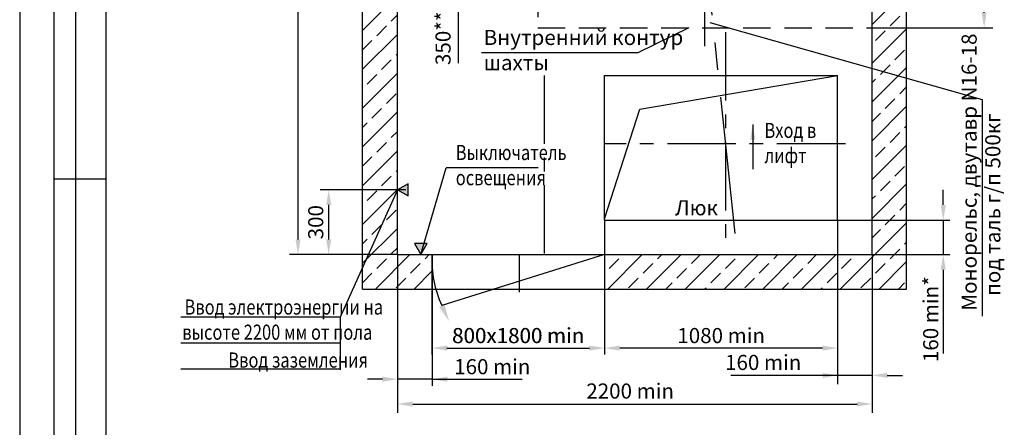
# Model space of a CAD drawing. Extents: x 13320 to 13961, y -3518 to -2258.
# Drawn here: x 13320 to 13548, y -2923 to -2829 of the extents above; entities that cross this region are included whole.
import ezdxf
from ezdxf.enums import TextEntityAlignment as Align

# ---------------------------------------------------------------- set-up
doc = ezdxf.new("R2010")
doc.units = 0
doc.linetypes.add('CENTER', pattern=[50.8, 31.75, -6.35, 6.35, -6.35])
doc.linetypes.add('HIDDEN', pattern=[9.525, 6.35, -3.175])
doc.layers.get('0').update_dxf_attribs({"linetype": 'CONTINUOUS'})
doc.layers.get('Defpoints').update_dxf_attribs({"linetype": 'CONTINUOUS'})
for name, color, linetype in [('1', 8, 'CONTINUOUS'), ('3', 3, 'HIDDEN'), ('4', 4, 'CENTER')]:
    doc.layers.add(name, color=color, linetype=linetype)
doc.layers.add('AM_5', color=92, linetype='CONTINUOUS', lineweight=25)
doc.styles.add('GOST', font='GOST_A (SAPR LM)_0.ttf')
doc.styles.get("Standard").update_dxf_attribs({"font": 'GOST_A (SAPR LM)_0.ttf'})
doc.dimstyles.new('GOST$0', dxfattribs={"dimtxt": 3.5, "dimasz": 3.5, "dimexe": 2, "dimexo": 0, "dimgap": 1.25, "dimtad": 1, "dimdec": 3, "dimtxsty": 'GOST', "dimcen": 3.5, "dimclrd": 3, "dimclre": 1, "dimclrt": 3, "dimadec": 3, "dimazin": 2, "dimtm": 1e-09, "dimtfac": 1, "dimtdec": 3, "dimtmove": 0, "dimatfit": 3, "dimfxl": 1, "dimtolj": 1, "dimtzin": 0, "dimarcsym": 0})
doc.dimstyles.new('LIFTMACH', dxfattribs={"dimtxt": 3.5, "dimasz": 3.5, "dimexe": 1.5, "dimexo": 0, "dimgap": 0.7, "dimtad": 1, "dimtxsty": 'GOST', "dimcen": 0, "dimclrd": 3, "dimclre": 1, "dimclrt": 3, "dimadec": 0, "dimazin": 0, "dimtfac": 1, "dimtmove": 0, "dimatfit": 3, "dimfxl": 1, "dimarcsym": 0})
doc.dimstyles.new('STANDARD$0', dxfattribs={"dimtxt": 3.5, "dimasz": 3.5, "dimexe": 2, "dimexo": 0, "dimgap": 1.25, "dimtad": 1, "dimdec": 3, "dimtxsty": 'Standard', "dimcen": 3.5, "dimclrd": 3, "dimclre": 1, "dimclrt": 3, "dimadec": 0, "dimazin": 2, "dimtfac": 1, "dimtdec": 3, "dimtmove": 0, "dimatfit": 3, "dimfxl": 1, "dimtolj": 1, "dimarcsym": 0})

# ---------------------------------------------------------------- blocks, each defined once
blk = doc.blocks.new('a2_2')
at = {"color": 1, "linetype": 'Continuous'}
blk.add_line((0, 420.14), (0, 0.14), dxfattribs=at)
at = {"linetype": 'Continuous'}
blk.add_line((20, 415.14), (20, 5.14), dxfattribs=at)
at = {"color": 7, "linetype": 'Continuous'}
for p, q in [((8, 172.14), (8, 292.14)), ((13, 172.14), (13, 292.14)), ((20, 232.14), (8, 232.14))]:
    blk.add_line(p, q, dxfattribs=at)
at = {"color": 5, "linetype": 'Continuous', "style": 'GOST'}
blk.add_attdef('НОМЕР(ВЕРХНИЙ)', text='', height=6, rotation=180, dxfattribs=at).set_placement((56.98, 411.04), align=Align.CENTER)
blk.add_attdef('НОМЕР(нижний)', text='', height=6, dxfattribs=at).set_placement((524, 9.21), align=Align.CENTER)
at = {"color": 3, "linetype": 'Continuous', "style": 'GOST'}
blk.add_attdef('ЛИСТ', text='', height=3.5, dxfattribs=at).set_placement((584, 7.21), align=Align.CENTER)
at = {"color": 3, "linetype": 'Continuous', "width": 0.8}
blk.add_attdef('FULPATH', (404.02, 1.13), '', height=3, dxfattribs=at)
blk = doc.blocks.new('*D8099')
at = {"layer": '1', "color": 1, "lineweight": -2}
for p, q in [((13407.59, -2745.63), (13382.52, -2745.63)), ((13407.59, -2883.13), (13382.52, -2883.13))]:
    blk.add_line(p, q, dxfattribs=at)
at = {"layer": '1', "color": 3, "lineweight": -2}
blk.add_line((13384.52, -2879.63), (13384.52, -2749.13), dxfattribs=at)
at = {"layer": '1', "color": 3}
for points in [[(13385.1, -2749.13), (13383.94, -2749.13), (13384.52, -2745.63)], [(13383.94, -2879.63), (13385.1, -2879.63), (13384.52, -2883.13)]]:
    blk.add_solid(points, dxfattribs=at)
at = {"layer": 'Defpoints', "color": 0}
for p in [(13384.52, -2745.63), (13407.59, -2745.63), (13407.59, -2883.13)]:
    blk.add_point(p, dxfattribs=at)
at = {"layer": '1', "color": 3, "linetype": 'Continuous', "insert": (13381.52, -2814.38), "char_height": 3.5, "attachment_point": 5, "rotation": 90}
blk.add_mtext('\\A1;2750 min', dxfattribs=at)
blk = doc.blocks.new('*D8100')
at = {"layer": '1', "color": 1, "lineweight": -2}
for p, q in [((13534.71, -2793.88), (13545.55, -2793.88)), ((13517.59, -2830.63), (13545.55, -2830.63))]:
    blk.add_line(p, q, dxfattribs=at)
at = {"layer": '1', "color": 3, "lineweight": -2}
blk.add_line((13543.55, -2827.13), (13543.55, -2797.38), dxfattribs=at)
at = {"layer": '1', "color": 3}
for points in [[(13544.13, -2797.38), (13542.96, -2797.38), (13543.55, -2793.88)], [(13542.96, -2827.13), (13544.13, -2827.13), (13543.55, -2830.63)]]:
    blk.add_solid(points, dxfattribs=at)
at = {"layer": 'Defpoints', "color": 0}
for p in [(13534.71, -2793.88), (13543.55, -2793.88), (13517.59, -2830.63)]:
    blk.add_point(p, dxfattribs=at)
at = {"layer": '1', "color": 3, "linetype": 'Continuous', "insert": (13540.55, -2807.39), "char_height": 3.5, "attachment_point": 5, "rotation": 90}
blk.add_mtext('\\A1;735\\H2.45;\\S+10^ ;', dxfattribs=at)
blk = doc.blocks.new('*D8114')
at = {"layer": '1', "color": 1, "lineweight": -2}
for p, q in [((13440.09, -2793.88), (13419.64, -2793.88)), ((13443.09, -2811.38), (13419.64, -2811.38))]:
    blk.add_line(p, q, dxfattribs=at)
at = {"layer": '1', "color": 3, "lineweight": -2}
for p, q in [((13421.64, -2807.88), (13421.64, -2797.38)), ((13421.64, -2811.38), (13421.64, -2838.77))]:
    blk.add_line(p, q, dxfattribs=at)
at = {"layer": '1', "color": 3}
for points in [[(13422.22, -2797.38), (13421.05, -2797.38), (13421.64, -2793.88)], [(13421.05, -2807.88), (13422.22, -2807.88), (13421.64, -2811.38)]]:
    blk.add_solid(points, dxfattribs=at)
at = {"layer": 'Defpoints', "color": 0}
for p in [(13421.64, -2793.88), (13440.09, -2793.88), (13443.09, -2811.38)]:
    blk.add_point(p, dxfattribs=at)
at = {"layer": '1', "color": 3, "linetype": 'Continuous', "insert": (13418.13, -2827.01), "char_height": 3.5, "attachment_point": 5, "rotation": 90}
blk.add_mtext('\\A1;\\A1;350***/150', dxfattribs=at)
blk = doc.blocks.new('*D8123')
at = {"color": 1, "lineweight": -2}
for p, q in [((13415.53, -2883.13), (13415.53, -2906.28)), ((13455.53, -2883.13), (13455.53, -2906.28))]:
    blk.add_line(p, q, dxfattribs=at)
at = {"color": 3, "lineweight": -2}
blk.add_line((13419.03, -2904.78), (13452.03, -2904.78), dxfattribs=at)
at = {"color": 3}
for points in [[(13419.03, -2904.2), (13419.03, -2905.36), (13415.53, -2904.78)], [(13452.03, -2905.36), (13452.03, -2904.2), (13455.53, -2904.78)]]:
    blk.add_solid(points, dxfattribs=at)
at = {"layer": 'Defpoints', "color": 0}
for p in [(13415.53, -2883.13), (13455.53, -2883.13), (13455.53, -2904.78)]:
    blk.add_point(p, dxfattribs=at)
at = {"color": 3, "linetype": 'Continuous', "insert": (13435.53, -2902.33), "char_height": 3.5, "attachment_point": 5, "style": 'GOST'}
blk.add_mtext('800x1800 min', dxfattribs=at)
blk = doc.blocks.new('*D8124')
at = {"color": 3, "lineweight": -2}
for p, q in [((13534.07, -2871.63), (13534.07, -2868.13)), ((13534.07, -2875.13), (13534.07, -2883.13)), ((13534.07, -2886.63), (13534.07, -2906.04))]:
    blk.add_line(p, q, dxfattribs=at)
at = {"color": 1, "lineweight": -2}
for p, q in [((13509.63, -2875.13), (13535.57, -2875.13)), ((13517.53, -2883.13), (13535.57, -2883.13))]:
    blk.add_line(p, q, dxfattribs=at)
at = {"color": 3}
for points in [[(13533.49, -2871.63), (13534.66, -2871.63), (13534.07, -2875.13)], [(13534.66, -2886.63), (13533.49, -2886.63), (13534.07, -2883.13)]]:
    blk.add_solid(points, dxfattribs=at)
at = {"layer": 'Defpoints', "color": 0}
for p in [(13509.63, -2875.13), (13517.53, -2883.13), (13534.07, -2883.13)]:
    blk.add_point(p, dxfattribs=at)
at = {"color": 3, "linetype": 'Continuous', "insert": (13531.62, -2898.08), "char_height": 3.5, "attachment_point": 5, "rotation": 90, "style": 'GOST'}
blk.add_mtext('160 min*', dxfattribs=at)
blk = doc.blocks.new('*D8125')
at = {"color": 1, "lineweight": -2}
for p, q in [((13455.59, -2875.13), (13455.59, -2906.28)), ((13509.59, -2875.13), (13509.59, -2906.28))]:
    blk.add_line(p, q, dxfattribs=at)
at = {"color": 3, "lineweight": -2}
blk.add_line((13506.09, -2904.78), (13459.09, -2904.78), dxfattribs=at)
at = {"color": 3}
for points in [[(13459.09, -2904.2), (13459.09, -2905.36), (13455.59, -2904.78)], [(13506.09, -2905.36), (13506.09, -2904.2), (13509.59, -2904.78)]]:
    blk.add_solid(points, dxfattribs=at)
at = {"layer": 'Defpoints', "color": 0}
for p in [(13455.59, -2875.13), (13509.59, -2875.13), (13455.59, -2904.78)]:
    blk.add_point(p, dxfattribs=at)
at = {"color": 3, "linetype": 'Continuous', "insert": (13482.59, -2902.33), "char_height": 3.5, "attachment_point": 5, "style": 'GOST'}
blk.add_mtext('1080 min', dxfattribs=at)
blk = doc.blocks.new('*D8126')
at = {"color": 1, "lineweight": -2}
for p, q in [((13407.59, -2883.13), (13407.59, -2913.48)), ((13415.59, -2883.13), (13415.59, -2913.48))]:
    blk.add_line(p, q, dxfattribs=at)
at = {"color": 3, "lineweight": -2}
for p, q in [((13404.09, -2911.98), (13400.59, -2911.98)), ((13415.59, -2911.98), (13407.59, -2911.98)), ((13415.59, -2911.98), (13436.49, -2911.98)), ((13419.09, -2911.98), (13422.59, -2911.98))]:
    blk.add_line(p, q, dxfattribs=at)
at = {"color": 3}
for points in [[(13404.09, -2912.56), (13404.09, -2911.4), (13407.59, -2911.98)], [(13419.09, -2911.4), (13419.09, -2912.56), (13415.59, -2911.98)]]:
    blk.add_solid(points, dxfattribs=at)
at = {"layer": 'Defpoints', "color": 0}
for p in [(13407.59, -2883.13), (13415.59, -2883.13), (13407.59, -2911.98)]:
    blk.add_point(p, dxfattribs=at)
at = {"color": 3, "linetype": 'Continuous', "insert": (13429.54, -2909.53), "char_height": 3.5, "attachment_point": 5, "style": 'GOST'}
blk.add_mtext('160 min', dxfattribs=at)
blk = doc.blocks.new('*D8127')
at = {"layer": 'AM_5', "color": 1, "lineweight": -2}
for p, q in [((13509.59, -2883.13), (13509.59, -2913.1)), ((13517.59, -2883.13), (13517.59, -2913.1))]:
    blk.add_line(p, q, dxfattribs=at)
at = {"layer": 'AM_5', "color": 3, "lineweight": -2}
for p, q in [((13509.59, -2911.1), (13484.83, -2911.1)), ((13506.09, -2911.1), (13502.59, -2911.1)), ((13517.59, -2911.1), (13509.59, -2911.1)), ((13521.09, -2911.1), (13524.59, -2911.1))]:
    blk.add_line(p, q, dxfattribs=at)
at = {"layer": 'AM_5', "color": 3}
for points in [[(13506.09, -2911.69), (13506.09, -2910.52), (13509.59, -2911.1)], [(13521.09, -2910.52), (13521.09, -2911.69), (13517.59, -2911.1)]]:
    blk.add_solid(points, dxfattribs=at)
at = {"layer": 'Defpoints', "color": 0}
for p in [(13509.59, -2883.13), (13517.59, -2883.13), (13509.59, -2911.1)]:
    blk.add_point(p, dxfattribs=at)
at = {"layer": 'AM_5', "color": 3, "linetype": 'Continuous', "insert": (13492.33, -2908.1), "char_height": 3.5, "attachment_point": 5, "style": 'GOST'}
blk.add_mtext('{{\\l}}160{{\\L}} min', dxfattribs=at)
blk = doc.blocks.new('*D8128')
at = {"color": 1, "lineweight": -2}
for p, q in [((13415.59, -2883.13), (13415.59, -2906.28)), ((13455.59, -2883.13), (13455.59, -2906.28))]:
    blk.add_line(p, q, dxfattribs=at)
at = {"color": 3, "lineweight": -2}
blk.add_line((13419.09, -2904.78), (13452.09, -2904.78), dxfattribs=at)
at = {"color": 3}
for points in [[(13419.09, -2904.2), (13419.09, -2905.36), (13415.59, -2904.78)], [(13452.09, -2905.36), (13452.09, -2904.2), (13455.59, -2904.78)]]:
    blk.add_solid(points, dxfattribs=at)
at = {"layer": 'Defpoints', "color": 0}
for p in [(13415.59, -2883.13), (13455.59, -2883.13), (13455.59, -2904.78)]:
    blk.add_point(p, dxfattribs=at)
at = {"color": 3, "linetype": 'Continuous', "insert": (13435.59, -2902.33), "char_height": 3.5, "attachment_point": 5, "style": 'GOST'}
blk.add_mtext('800x1800 min', dxfattribs=at)
blk = doc.blocks.new('*D8129')
at = {"color": 1, "linetype": 'Continuous', "lineweight": -2}
for p, q in [((13407.59, -2883.13), (13407.59, -2919.73)), ((13517.59, -2883.13), (13517.59, -2919.73))]:
    blk.add_line(p, q, dxfattribs=at)
at = {"color": 3, "linetype": 'Continuous', "lineweight": -2}
blk.add_line((13411.09, -2917.73), (13514.09, -2917.73), dxfattribs=at)
at = {"color": 3}
for points in [[(13411.09, -2917.14), (13411.09, -2918.31), (13407.59, -2917.73)], [(13514.09, -2918.31), (13514.09, -2917.14), (13517.59, -2917.73)]]:
    blk.add_solid(points, dxfattribs=at)
at = {"layer": 'Defpoints', "color": 0}
for p in [(13407.59, -2883.13), (13517.59, -2883.13), (13517.59, -2917.73)]:
    blk.add_point(p, dxfattribs=at)
at = {"color": 3, "linetype": 'Continuous', "insert": (13461.49, -2914.72), "char_height": 3.5, "attachment_point": 5, "style": 'GOST'}
blk.add_mtext('\\A1;{\\A1;2200} min', dxfattribs=at)
blk = doc.blocks.new('*D8130')
at = {"layer": '1', "color": 1, "lineweight": -2}
for p, q in [((13409.49, -2868.13), (13389.62, -2868.13)), ((13399.49, -2883.13), (13389.62, -2883.13))]:
    blk.add_line(p, q, dxfattribs=at)
at = {"layer": '1', "color": 3, "lineweight": -2}
blk.add_line((13391.62, -2879.63), (13391.62, -2871.63), dxfattribs=at)
at = {"layer": '1', "color": 3}
for points in [[(13392.2, -2871.63), (13391.04, -2871.63), (13391.62, -2868.13)], [(13391.04, -2879.63), (13392.2, -2879.63), (13391.62, -2883.13)]]:
    blk.add_solid(points, dxfattribs=at)
at = {"layer": 'Defpoints', "color": 0}
for p in [(13391.62, -2868.13), (13409.49, -2868.13), (13399.49, -2883.13)]:
    blk.add_point(p, dxfattribs=at)
at = {"layer": '1', "color": 3, "linetype": 'Continuous', "insert": (13388.62, -2875.63), "char_height": 3.5, "attachment_point": 5, "rotation": 90}
blk.add_mtext('\\A1;300', dxfattribs=at)

msp = doc.modelspace()

# ---------------------------------------------------------------- hatches: boundary and pattern name
h = msp.add_hatch()
h.set_pattern_fill('ANSI33', color=1, angle=180, style=0)
h.set_pattern_definition([(45, (2429.9965, 100.731), (-4.490128, 4.490128), []), (45, (2434.4866, 100.731), (-4.490128, 4.490128), [3.175, -1.5875])])
h.paths.add_polyline_path([(13407.532758, -2883.126692), (13415.532758, -2883.126692), (13415.589654, -2891.126692), (13399.433353, -2891.126692), (13399.490249, -2737.627339), (13525.589654, -2737.627339), (13525.589654, -2891.126692), (13455.532758, -2891.126692), (13455.532758, -2883.126692), (13517.532758, -2883.126692), (13517.589654, -2745.627339), (13407.589654, -2745.627339)])

# ---------------------------------------------------------------- linework, layer by layer
at = {"color": 0}
for p, q in [((13399.490249, -2891.126692, 2584.080552), (13399.490249, -2737.627339, 2584.080552)), ((13525.589654, -2891.126692, 2584.080552), (13525.589654, -2737.627339, 2584.080552)), ((13407.589654, -2883.126692, 2580.04726), (13407.589654, -2745.627339, 2580.04726)), ((13517.589654, -2883.126692, 2584.080552), (13517.589654, -2745.627339, 2584.080552)), ((13455.589654, -2841.626692, 2584.080552), (13509.589654, -2841.626692, 2584.080552)), ((13509.589654, -2875.126692, 2584.080552), (13509.589654, -2841.626692, 2584.080552)), ((13509.589654, -2875.126692, 2584.080552), (13509.589654, -2841.626692, 2584.080552)), ((13455.589654, -2875.126692, 2584.080552), (13509.589654, -2875.126692, 2584.080552)), ((13407.532758, -2883.126692, 2584.080552), (13517.589654, -2883.126692, 2584.080552)), ((13399.433353, -2891.126692, 2584.080552), (13525.532758, -2891.126692, 2584.080552))]:
    msp.add_line(p, q, dxfattribs=at)
at = {"color": 2, "linetype": 'CENTER'}
msp.add_line((13471.819663, -2745.627339, 2588.113843), (13486.265984, -2883.126692, 2583.157079), dxfattribs=at)
at = {"color": 4, "linetype": 'CENTER', "ltscale": 0.5}
for p, q in [((13483.574555, -2831.603761, 2584.080552), (13483.574555, -2880.94491, 2584.080552)), ((13441.604752, -2841.627339, 2588.113843), (13441.604752, -2883.127339, 2588.113843)), ((13511.39579, -2857.509804, 2584.080552), (13455.589654, -2857.509804, 2584.080552)), ((13511.39579, -2857.509804, 2584.080552), (13455.589654, -2857.509804, 2584.080552))]:
    msp.add_line(p, q, dxfattribs=at)
for p, q in [((13455.589654, -2875.126692, 2580.824762), (13455.589654, -2841.626692, 2584.080552)), ((13415.532758, -2883.126692, 2584.080552), (13415.532758, -2891.126692, 2588.113843)), ((13455.532758, -2883.126692, 2584.080552), (13455.532758, -2891.126692, 2588.113843))]:
    msp.add_line(p, q)
at = {"color": 1}
for p, q in [((13463.757156, -2849.434791, 2584.080552), (13509.589654, -2841.626692, 2584.080552)), ((13455.589654, -2874.81323, 2580.855227), (13463.757156, -2849.434791, 2584.080552))]:
    msp.add_line(p, q, dxfattribs=at)
at = {"color": 3}
for p, q in [((13394.298057, -2897.642811, -4.033291), (13357.385939, -2897.642811, -4.033291)), ((13394.298057, -2897.642811, -4.033291), (13394.298057, -2909.805076, -4.033291)), ((13394.298057, -2903.642811, -4.033291), (13357.385939, -2903.642811, -4.033291)), ((13394.298057, -2909.642811, -4.033291), (13357.385939, -2909.642811, -4.033291))]:
    msp.add_line(p, q, dxfattribs=at)
at = {"layer": '1', "color": 3}
for p, q in [((13479.943658, -2829.403771, 5176.227687), (13543.112954, -2847.231297, 2588.113843)), ((13475.129424, -2830.627339, 2588.113843), (13463.418549, -2836.333032, 2588.113843)), ((13427.051825, -2836.333032, 2588.113843), (13463.418549, -2836.333032, 2588.113843)), ((13543.112954, -2847.231297, 2588.113843), (13543.112954, -2897.404814, 2588.113843)), ((13412.977159, -2883.068984, 2580.04726), (13418.866492, -2863.043644, -3.909997)), ((13440.152612, -2863.043644, -3.909997), (13418.866492, -2863.043644, -3.909997)), ((13407.589654, -2868.126692, 2580.04726), (13394.298057, -2897.642811, -4.033291)), ((13455.532733, -2883.126692, 2588.113843), (13417.84213, -2894.929487, 2588.113843))]:
    msp.add_line(p, q, dxfattribs=at)
at = {"layer": '1', "color": 1, "elevation": 2580.04726}
for points in [[(13407.589654, -2868.126692), (13410.056811, -2869.554807), (13410.060016, -2866.704129)], [(13412.977159, -2883.068984), (13414.447714, -2880.527383), (13411.511346, -2880.524646)]]:
    msp.add_lwpolyline(points, close=True, dxfattribs=at)
at = {"layer": '1', "color": 3}
msp.add_arc((13441.843237, -2884.105972, 2588.113843), 26.328722, 177.868428, 204.273424, dxfattribs=at)
at = {"layer": '1', "color": 1}
for points in [[(13407.589654, -2868.126692, 2580.04726), (13410.060016, -2866.704129, 2580.04726), (13410.056811, -2869.554807, 2580.04726)], [(13412.977159, -2883.068984, 2580.04726), (13411.511346, -2880.524646, 2580.04726), (13414.447714, -2880.527383, 2580.04726)]]:
    msp.add_solid(points, dxfattribs=at)
at = {"layer": '1', "color": 3}
msp.add_solid([(13418.446849, -2894.648845, 2588.113843), (13417.237412, -2895.21013, 2588.113843), (13419.525983, -2898.557799, 2588.113843)], dxfattribs=at)
at = {"layer": '3'}
for p, q in [((13440.089654, -2745.627339, 2588.113843), (13440.089654, -2830.627339, 2588.113843)), ((13440.089654, -2830.627339, 2588.113843), (13517.589654, -2830.627339, 2588.113843))]:
    msp.add_line(p, q, dxfattribs=at)
at = {"layer": '4'}
for p, q in [((13478.839654, -2834.86647, 2588.113843), (13478.839654, -2806.13566, 2588.113843)), ((13435.743888, -2883.126692, 2588.113843), (13435.743888, -2891.808377, 2588.113843))]:
    msp.add_line(p, q, dxfattribs=at)

# ---------------------------------------------------------------- block references
msp.add_blockref('a2_2', (13320.000001, -3097.830969, 1342.433099))

# ---------------------------------------------------------------- texts
at = {"color": 3, "width": 0.8}
for s, p in [('Вход в', (13492.626193, -2856.12142)), ('лифт', (13492.626193, -2861.954753))]:
    msp.add_text(s, height=3.5, rotation=359.99999236, dxfattribs=at).set_placement(p)
for s, p in [('Выключатель', (13421.069385, -2861.233721, -3.909997)), ('освещения', (13421.069385, -2867.067054, -3.909997)), ('Ввод электроэнергии на', (13358.206337, -2897.01858, -4.033291)), ('высоте 2200 мм от пола', (13357.685939, -2902.842811, -4.033291)), ('Ввод заземления ', (13368.351017, -2909.295699, -4.033291))]:
    msp.add_text(s, height=3.5, dxfattribs=at).set_placement(p)
at = {"color": 3, "style": 'GOST'}
msp.add_text('Люк', height=3.5, dxfattribs=at).set_placement((13471.917664, -2874.033793, 2584.080552))
at = {"layer": '1', "color": 3, "style": 'GOST'}
for s, p in [('Внутренний контур', (13427.557217, -2834.596873, 2588.113843)), ('шахты', (13427.557217, -2840.430206, 2588.113843))]:
    msp.add_text(s, height=3.5, dxfattribs=at).set_placement(p)
for s, p in [('Монорельс, двутавр N16-18 ', (13541.823693, -2896.111241, 2588.113843)), ('под таль г/п 500кг', (13547.307026, -2892.699086, 2588.113843))]:
    msp.add_text(s, height=3.5, rotation=90, dxfattribs=at).set_placement(p)

# ---------------------------------------------------------------- dimensions: what is measured, and where the dimension line sits
at = {"color": 1}
for base, p1, p2, angle, text, override, picture, middle in [((13534.072007, -2883.126692, 2588.113843), (13509.632266, -2875.126692, 2588.113843), (13517.532733, -2883.126692, 2588.113843), 90, '<> min*', {"dimlfac": 20}, '*D8124', (13531.618617, -2898.083488, 2588.113843)), ((13455.589628, -2904.780712, 2588.113843), (13509.589628, -2875.126692, 2588.113843), (13455.589628, -2875.126692, 2588.113843), 0, '<> min', {"dimlfac": 20, "dimtfill": 0, "dimtfillclr": 0}, '*D8125', (13482.589628, -2902.329454, 2588.113843))]:
    dim = msp.add_linear_dim(base=base, p1=p1, p2=p2, angle=angle, text=text, dimstyle='LIFTMACH', override=override, dxfattribs=at)
    dim.commit()
    dim.dimension.update_dxf_attribs({"geometry": picture, "text_midpoint": middle})
at = {"color": 5}
dim = msp.add_linear_dim(base=(13407.589654, -2911.980712, 2584.080552), p1=(13415.589654, -2883.126692, 2584.080552), p2=(13407.589654, -2883.126692, 2584.080552), angle=0, text='<> min', dimstyle='LIFTMACH', override={"dimlfac": 20, "dimtfill": 0, "dimtfillclr": 0}, dxfattribs=at)
dim.commit()
dim.dimension.update_dxf_attribs({"geometry": '*D8126', "text_midpoint": (13429.540263, -2911.980712, 2584.080552), "dimtype": 160})
at = {"color": 7, "linetype": 'Continuous'}
dim = msp.add_linear_dim(base=(13517.589654, -2917.726692, 2584.080552), p1=(13407.589654, -2883.126692, 2588.113843), p2=(13517.589654, -2883.126692, 2588.113843), angle=0, text='{\\A1;<>} min', dimstyle='GOST$0', override={"dimlfac": 20, "dimtfill": 0, "dimtfillclr": 0}, dxfattribs=at)
dim.commit()
dim.dimension.update_dxf_attribs({"geometry": '*D8129', "text_midpoint": (13461.489654, -2917.726692, 2584.080552), "dimtype": 160})
at = {"color": 1}
for base, p1, p2, picture, middle in [((13455.532758, -2904.780712, 2588.113843), (13415.532758, -2883.126692, 2588.113843), (13455.532758, -2883.126692, 2588.113843), '*D8123', (13435.532758, -2904.780712, 2588.113843)), ((13455.589654, -2904.780712, 2584.080552), (13415.589654, -2883.126692, 2584.080552), (13455.589654, -2883.126692, 2584.080552), '*D8128', (13435.589654, -2904.780712, 2584.080552))]:
    dim = msp.add_linear_dim(base=base, p1=p1, p2=p2, angle=0, text='<>x1800 min', dimstyle='LIFTMACH', override={"dimlfac": 20, "dimtfill": 0, "dimtfillclr": 0}, dxfattribs=at)
    dim.commit()
    dim.dimension.update_dxf_attribs({"geometry": picture, "text_midpoint": middle, "dimtype": 160})
at = {"layer": '1'}
dim = msp.add_linear_dim(base=(13384.521284, -2745.627339, 2588.113843), p1=(13407.589654, -2883.127339, 2588.113843), p2=(13407.589654, -2745.627339, 2588.113843), angle=90, text='<> min', dimstyle='STANDARD$0', override={"dimdec": 0, "dimlfac": 20, "dimzin": 0}, dxfattribs=at)
dim.commit()
dim.dimension.update_dxf_attribs({"geometry": '*D8099', "text_midpoint": (13381.517893, -2814.377339, 2588.113843)})
for base, p1, p2, text, override, picture, middle in [((13421.636155, -2793.877339, 2588.113843), (13443.089654, -2811.377339, 2588.113843), (13440.089654, -2793.877339, 2588.113843), '\\A1;<>***/150', {"dimdec": 0, "dimlfac": 20, "dimzin": 0, "dimtfill": 0, "dimtfillclr": 0}, '*D8114', (13421.636155, -2827.009198, 2588.113843)), ((13543.54701, -2793.877339, 2588.113843), (13517.589654, -2830.627339, 2588.113843), (13534.709191, -2793.877339, 2588.113843), '<>\\H2.45;\\S+10^ ;', {"dimdec": 0, "dimlfac": 20, "dimzin": 0}, '*D8100', (13543.54701, -2807.389284, 2588.113843))]:
    dim = msp.add_linear_dim(base=base, p1=p1, p2=p2, angle=90, text=text, dimstyle='STANDARD$0', override=override, dxfattribs=at)
    dim.commit()
    dim.dimension.update_dxf_attribs({"geometry": picture, "text_midpoint": middle, "dimtype": 160})
dim = msp.add_linear_dim(base=(13391.61992, -2868.126692, 2584.080552), p1=(13399.490249, -2883.126692, 2584.080552), p2=(13409.490249, -2868.126692, 2584.080552), angle=90, dimstyle='STANDARD$0', override={"dimdec": 0, "dimlfac": 20, "dimzin": 0}, dxfattribs=at)
dim.commit()
dim.dimension.update_dxf_attribs({"geometry": '*D8130', "text_midpoint": (13388.618279, -2875.626692, 2584.080552)})
at = {"layer": 'AM_5'}
dim = msp.add_linear_dim(base=(13509.589628, -2911.103851, 2588.113843), p1=(13517.589628, -2883.126692, 2588.113843), p2=(13509.589628, -2883.126692, 2588.113843), angle=0, text='{{\\l}}160{{\\L}} min', dimstyle='GOST$0', override={"dimdec": 0, "dimlfac": 20, "dimtp": 0.1, "dimtm": 0.1, "dimtfac": 0.71, "dimtfill": 0, "dimtfillclr": 0, "dimtolj": 0, "dimtzin": 8}, dxfattribs=at)
dim.commit()
dim.dimension.update_dxf_attribs({"geometry": '*D8127', "text_midpoint": (13492.332831, -2911.103851, 2588.113843), "dimtype": 160})

# ---------------------------------------------------------------- leaders
at = {"color": 1}
msp.add_leader([(13489.904737, -2852.983084), (13489.904737, -2863.336656)], dimstyle='LIFTMACH', override={"dimgap": 0.7, "dimtad": 0, "dimlfac": 20}, dxfattribs=at)

doc.saveas('drawing.dxf')
